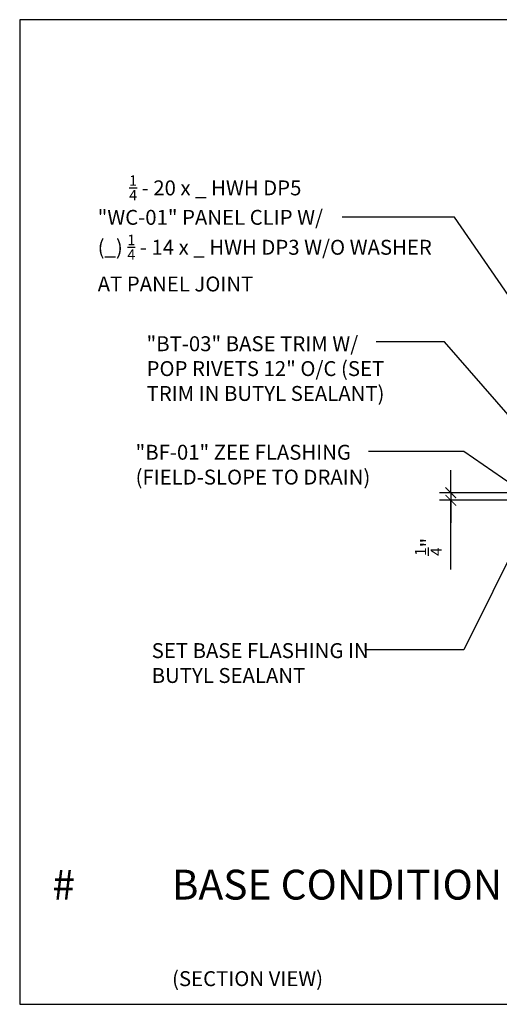
# Model space of a CAD drawing. Units: inches. Extents: x 0 to 40, y -33.2 to -0.2.
# Drawn here: x 0 to 16.1, y -33.2 to -0.2 of the extents above; entities that cross this region are included whole.
import ezdxf

# ---------------------------------------------------------------- set-up
doc = ezdxf.new("R2010")
doc.units = ezdxf.units.IN
doc.header["$LTSCALE"] = 0.5
doc.header["$MEASUREMENT"] = 0
doc.header["$PDMODE"] = 3
doc.layers.get('0').update_dxf_attribs({"linetype": 'CONTINUOUS'})
doc.layers.get('DEFPOINTS').update_dxf_attribs({"color": 252, "linetype": 'CONTINUOUS'})
doc.layers.add('Dimension', color=7, linetype='CONTINUOUS')
doc.layers.add('Text', color=7, linetype='CONTINUOUS')
doc.styles.add('AWIP DETAILS', font='arial.ttf', dxfattribs={"height": 0.5})
doc.styles.get("Standard").update_dxf_attribs({"font": 'arial.ttf'})
doc.dimstyles.new('AWIP DETAILS', dxfattribs={"dimtxt": 0.5, "dimasz": 0.375, "dimexe": 0.375, "dimexo": 0.5, "dimgap": 0.375, "dimtad": 1, "dimdec": 4, "dimzin": 3, "dimdsep": 46, "dimlunit": 4, "dimtxsty": 'Standard', "dimblk": 'HSLASH', "dimcen": 0.125, "dimclrd": 192, "dimclre": 192, "dimclrt": 256, "dimadec": 0, "dimazin": 1, "dimtfac": 0.75, "dimtdec": 4, "dimtofl": 0, "dimtmove": 1, "dimatfit": 3, "dimldrblk": 'ASG-AR10', "dimfxl": 0, "dimfrac": 1, "dimtolj": 1, "dimtzin": 0, "dimarcsym": 0})

# ---------------------------------------------------------------- blocks, each defined once
blk = doc.blocks.new('ASG-AR10')
for p, q in [((-1, 0), (0, 0)), ((-0.875, 0.375), (-0.9375, 0.25)), ((-0.9375, 0.25), (0, 0)), ((-0.9375, -0.25), (0, 0)), ((0, 0), (-0.875, 0.375)), ((0, 0), (-0.875, -0.375)), ((-0.875, -0.375), (-0.9375, -0.25))]:
    blk.add_line(p, q)
blk = doc.blocks.new('HSLASH')
blk.add_line((0, 0), (-1, 0))
at = {"const_width": 0.095515}
blk.add_lwpolyline([(-0.477576, -0.477576), (0.477576, 0.477576)], dxfattribs=at)
blk = doc.blocks.new('*D30')
at = {"layer": 'DEFPOINTS', "color": 0}
for p in [(17.077, -16.035), (14.439, -16.29), (17.078, -16.29, -0.231)]:
    blk.add_point(p, dxfattribs=at)
at = {"layer": 'Dimension', "color": 192, "lineweight": -2}
for p, q in [((14.439, -15.66), (14.439, -15.285)), ((16.577, -16.035), (14.064, -16.035)), ((14.439, -16.035), (14.439, -16.29)), ((16.578, -16.29), (14.064, -16.29)), ((14.439, -18.606), (14.439, -16.29)), ((14.439, -16.665), (14.439, -17.04))]:
    blk.add_line(p, q, dxfattribs=at)
at = {"layer": 'Dimension', "color": 192, "lineweight": -2, "xscale": 0.375, "yscale": 0.375, "zscale": 0.375}
for p, rotation in [((14.439, -16.035), 270), ((14.439, -16.29), 90)]:
    blk.add_blockref('HSLASH', p, dxfattribs=dict(at, rotation=rotation))
at = {"layer": 'Dimension', "insert": (13.688, -17.849), "char_height": 0.5, "attachment_point": 5, "rotation": 90}
blk.add_mtext('\\A1;{\\H0.75x;\\S1/4;}"', dxfattribs=at)

msp = doc.modelspace()

# ---------------------------------------------------------------- linework, layer by layer
at = {"layer": 'DEFPOINTS', "color": 40}
msp.add_lwpolyline([(0, -0.18161), (0, -33.18161), (40, -33.18161), (40, -0.18161)], close=True, dxfattribs=at)

# ---------------------------------------------------------------- texts
at = {"layer": 'DEFPOINTS', "insert": (3.66702, -5.39861), "char_height": 0.5, "attachment_point": 1, "style": 'AWIP DETAILS'}
msp.add_mtext_dynamic_manual_height_columns('\\A1;{\\H0.7x;\\S1/4;\\H1.42857x; - 20 x _ HWH DP5}', width=7.5394285, gutter_width=2.5, heights=[0], dxfattribs=at)
at = {"layer": 'Text'}
msp.add_text('(SECTION VIEW)', height=0.5, dxfattribs=at).set_placement((5.10423, -32.57175))
at = {"layer": 'Text', "attachment_point": 1, "style": 'AWIP DETAILS'}
for s, width, heights, insert, char_height in [('\\A1;"WC-01" PANEL CLIP W/\\P(_) {\\H0.7x;\\S1/4;} - 14 x _ HWH DP3 W/O WASHER AT PANEL JOINT', 11.7360099, [0], (2.61161, -6.55589), 0.5), ('"BT-03" BASE TRIM W/\\PPOP RIVETS 12" O/C (SET TRIM IN BUTYL SEALANT)', 8.6934767, [0], (4.25003, -10.79157), 0.5), ('"BF-01" ZEE FLASHING (FIELD-SLOPE TO DRAIN)', 8.8035802, [0], (3.88206, -14.42891), 0.5), ('SET BASE FLASHING IN BUTYL SEALANT', 7.7857725, [0], (4.42215, -21.07752), 0.5), ('# ^IBASE CONDITION - FLUSH', 35.3081404, [3.12319], (1.09238, -28.67096), 1)]:
    msp.add_mtext_dynamic_manual_height_columns(s, width=width, gutter_width=2.5, heights=heights, dxfattribs=dict(at, insert=insert, char_height=char_height))

# ---------------------------------------------------------------- dimensions: what is measured, and where the dimension line sits
at = {"layer": 'Dimension'}
dim = msp.add_linear_dim(base=(14.4385, -16.29008), p1=(17.0766, -16.03476), p2=(17.07784, -16.29008, -0.23133), angle=90, dimstyle='AWIP DETAILS', dxfattribs=at)
dim.commit()
dim.dimension.update_dxf_attribs({"geometry": '*D30', "text_midpoint": (14.39522, -17.84912), "dimtype": 160})

# ---------------------------------------------------------------- leaders
at = {"layer": 'Text'}
for points in [[(18.03855, -11.85453), (14.56507, -6.79559), (10.79817, -6.79559)], [(16.84583, -13.98757), (14.22745, -10.98221), (11.93926, -10.98221)], [(17.03861, -16.15485), (14.88072, -14.65555), (11.68787, -14.65555)], [(17.37425, -16.25714), (14.88072, -21.30415), (11.55821, -21.30415)]]:
    msp.add_leader(points, dimstyle='AWIP DETAILS', override={"dimtad": 0}, dxfattribs=at)

doc.saveas('drawing.dxf')
